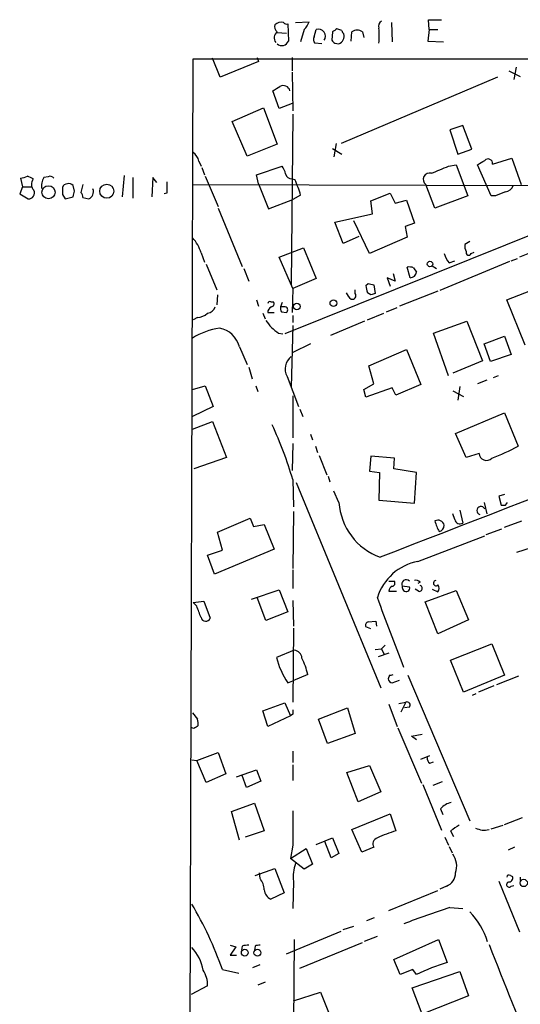
# Model space of a CAD drawing. Extents: x 2 to 970, y 11 to 899.
# Drawn here: x 8 to 67, y 769 to 886 of the extents above; entities that cross this region are included whole.
import ezdxf

# ---------------------------------------------------------------- set-up
doc = ezdxf.new("R2010")
doc.units = 0
doc.header["$MEASUREMENT"] = 0
doc.layers.add('MAIN', color=5, linetype='CONTINUOUS')

msp = doc.modelspace()

# ---------------------------------------------------------------- linework, layer by layer
at = {"layer": 'MAIN'}
for p, q in [((39.4547, 885.3593), (39.5393, 883.3273)), ((40.386, 885.5286), (41.9947, 885.6133)), ((51.816, 885.5286), (51.9007, 883.2426)), ((56.3033, 884.6819), (56.2187, 885.8673)), ((56.2187, 885.8673), (57.7427, 885.8673)), ((38.1847, 884.3433), (39.2853, 884.2586)), ((41.402, 884.6819), (40.9787, 883.2426)), ((42.5873, 883.8353), (42.8413, 884.6819)), ((44.7887, 884.4279), (44.704, 883.4119)), ((45.8893, 884.5973), (45.2967, 884.7666)), ((46.99, 883.3273), (47.0747, 884.4279)), ((48.3447, 884.4279), (48.514, 883.7506)), ((56.3033, 884.6819), (56.134, 883.3273)), ((56.3033, 884.6819), (57.3193, 884.6819)), ((43.5187, 882.9886), (42.672, 883.0733)), ((45.0427, 883.0733), (45.5507, 882.9886)), ((56.134, 883.3273), (57.9967, 883.2426)), ((26.7547, 420.3699), (28.194, 881.2106)), ((28.194, 881.2106), (499.7873, 881.3799)), ((31.4113, 879.0093), (30.48, 881.2953)), ((35.9833, 880.8719), (31.4113, 879.0093)), ((35.814, 881.3799), (35.9833, 880.8719)), ((39.9627, 881.3799), (39.9627, 879.7713)), ((39.9627, 879.6019), (40.0473, 875.0299)), ((65.786, 879.7713), (67.1407, 879.0939)), ((66.6327, 880.1946), (66.3787, 878.7553)), ((64.4313, 879.0093), (45.8047, 871.1353)), ((38.4387, 875.2839), (37.6767, 877.4006)), ((32.8507, 873.7599), (36.576, 875.3686)), ((36.576, 875.3686), (38.1847, 871.0506)), ((39.9627, 875.8766), (38.4387, 875.2839)), ((34.6287, 869.6113), (32.8507, 873.7599)), ((40.0473, 874.6066), (39.878, 854.2866)), ((60.2827, 873.2519), (58.7587, 872.7439)), ((58.7587, 872.7439), (59.69, 869.8653)), ((61.3833, 870.4579), (60.2827, 873.2519)), ((38.1847, 871.0506), (34.6287, 869.6113)), ((44.7887, 870.5426), (45.8893, 869.8653)), ((45.212, 871.1353), (44.958, 869.5266)), ((59.69, 869.8653), (61.3833, 870.4579)), ((28.8713, 869.0186), (29.1253, 868.4259)), ((63.8387, 868.6799), (66.1247, 869.3573)), ((66.1247, 869.3573), (67.2253, 866.2246)), ((29.21, 868.2566), (29.5487, 867.4099)), ((35.7293, 867.4099), (38.7773, 868.4259)), ((58.5893, 868.4259), (59.5207, 868.5953)), ((59.5207, 868.5953), (60.8753, 864.8699)), ((63.6693, 864.8699), (62.0607, 868.5953)), ((7.62, 866.9866), (7.874, 865.9706)), ((10.922, 867.1559), (10.414, 867.0713)), ((19.9813, 867.3253), (19.7273, 864.7853)), ((20.9973, 867.0713), (20.9973, 864.6159)), ((23.368, 867.0713), (23.2833, 864.7853)), ((23.876, 866.4786), (23.368, 867.0713)), ((29.6333, 867.2406), (31.1573, 863.5999)), ((35.9833, 866.3093), (35.7293, 867.4099)), ((39.9627, 866.9019), (40.3013, 866.8173)), ((7.874, 865.9706), (7.5353, 865.1239)), ((7.874, 865.9706), (8.89, 865.9706)), ((14.0547, 865.4626), (13.8853, 866.1399)), ((15.0707, 866.2246), (14.8167, 865.2933)), ((28.1093, 866.2246), (97.536, 866.0553)), ((35.9833, 866.3093), (37.1687, 863.3459)), ((83.058, 866.1399), (39.116, 848.4446)), ((56.9807, 863.4306), (55.88, 866.2246)), ((88.138, 866.1399), (67.056, 857.5886)), ((7.5353, 865.1239), (8.5513, 864.5313)), ((12.6153, 865.0393), (12.954, 864.5313)), ((12.954, 864.5313), (13.8853, 864.7853)), ((15.0707, 864.7006), (15.748, 864.5313)), ((25.0613, 865.2086), (24.7227, 865.1239)), ((37.1687, 863.3459), (40.0473, 864.4466)), ((40.9787, 864.9546), (40.0473, 864.4466)), ((49.3607, 864.2773), (51.6467, 865.2086)), ((49.53, 862.7533), (49.3607, 864.2773)), ((51.6467, 865.2086), (52.2393, 864.0233)), ((52.2393, 864.0233), (53.594, 864.3619)), ((53.594, 864.3619), (54.5253, 861.6526)), ((60.8753, 864.8699), (56.9807, 863.4306)), ((64.1773, 864.8699), (63.6693, 864.8699)), ((31.1573, 863.4306), (34.036, 856.4879)), ((45.0427, 861.7373), (49.53, 862.7533)), ((49.1913, 858.0119), (47.3287, 861.9066)), ((46.0587, 859.1973), (45.0427, 861.7373)), ((54.5253, 861.6526), (53.4247, 861.2293)), ((53.4247, 861.2293), (53.6787, 859.9593)), ((47.9213, 860.0439), (46.0587, 859.1973)), ((53.6787, 859.9593), (49.1913, 858.0119)), ((38.4387, 857.5886), (41.3173, 858.6893)), ((41.3173, 858.6893), (42.8413, 855.0486)), ((61.1293, 859.4513), (60.5367, 859.1126)), ((29.1253, 858.0966), (29.5487, 856.9959)), ((40.0473, 853.8633), (38.4387, 857.5886)), ((61.2987, 858.0119), (61.6373, 858.1813)), ((66.04, 857.1653), (66.802, 857.4193)), ((29.718, 856.7419), (30.988, 853.6939)), ((34.2053, 856.2339), (34.798, 854.7099)), ((54.0173, 855.1333), (53.6787, 856.4033)), ((54.4407, 856.3186), (54.7793, 855.8106)), ((56.642, 856.5726), (57.15, 856.2339)), ((65.8707, 857.0806), (57.5733, 853.6093)), ((58.674, 856.9113), (59.3513, 857.1653)), ((42.8413, 855.0486), (40.0473, 853.8633)), ((52.2393, 854.7099), (51.308, 855.1333)), ((51.308, 855.1333), (51.6467, 854.1173)), ((51.9853, 855.6413), (52.2393, 854.7099)), ((40.0473, 853.8633), (39.9627, 850.9846)), ((47.498, 853.2706), (47.498, 853.6939)), ((48.768, 854.2019), (49.022, 854.4559)), ((49.6993, 854.2866), (49.8687, 853.2706)), ((31.0727, 853.1013), (30.988, 851.9159)), ((35.7293, 852.5086), (35.9833, 851.7466)), ((49.3607, 853.1013), (48.9373, 853.3553)), ((57.3193, 853.5246), (52.7473, 851.7466)), ((65.532, 852.5086), (68.4107, 853.6093)), ((67.7333, 847.0899), (65.532, 852.5086)), ((37.4227, 852.2546), (37.7613, 852.2546)), ((38.7773, 852.1699), (38.608, 851.6619)), ((39.0313, 851.6619), (38.608, 851.6619)), ((51.2233, 851.0693), (52.4933, 851.5773)), ((28.702, 850.3919), (28.194, 850.1379)), ((36.4913, 850.8999), (36.7453, 850.2226)), ((37.084, 850.9846), (37.846, 850.9846)), ((38.6927, 851.0693), (39.2853, 850.9846)), ((40.0473, 850.6459), (40.0473, 849.7993)), ((48.9373, 850.1379), (50.8847, 850.8999)), ((40.0473, 849.4606), (39.878, 842.0946)), ((48.5987, 849.9686), (44.5347, 848.2753)), ((56.8113, 848.5293), (60.7907, 849.9686)), ((60.7907, 849.9686), (62.6533, 845.2273)), ((38.354, 848.5293), (38.862, 848.4446)), ((58.5893, 843.4493), (56.8113, 848.5293)), ((62.8227, 847.2593), (65.278, 848.1906)), ((65.278, 848.1906), (66.04, 845.9893)), ((33.6973, 846.9206), (34.6287, 844.8039)), ((42.164, 847.2593), (40.0473, 846.2433)), ((63.5847, 845.1426), (62.8227, 847.2593)), ((49.1067, 844.6346), (53.594, 846.5819)), ((53.594, 846.5819), (55.2873, 842.4333)), ((66.04, 845.9893), (63.5847, 845.1426)), ((34.798, 844.4653), (35.2213, 843.1106)), ((49.6993, 842.5179), (49.1067, 844.6346)), ((62.6533, 845.2273), (59.0973, 843.7879)), ((39.37, 843.3646), (40.7247, 839.8086)), ((64.516, 843.4493), (63.9233, 843.1953)), ((28.1093, 841.8406), (29.6333, 842.2639)), ((29.6333, 842.2639), (30.5647, 839.8086)), ((35.6447, 842.2639), (35.8987, 841.5866)), ((48.514, 841.8406), (49.6993, 842.5179)), ((51.9007, 842.0099), (48.768, 840.9093)), ((52.324, 841.1633), (51.9007, 842.0099)), ((55.2873, 842.4333), (52.324, 841.1633)), ((59.944, 842.1793), (59.69, 840.5706)), ((63.1613, 842.9413), (62.0607, 842.5179)), ((40.0473, 841.0786), (40.0473, 836.0833)), ((48.768, 840.9093), (48.514, 841.8406)), ((59.0973, 841.6713), (60.3673, 840.9939)), ((30.5647, 839.8086), (28.1093, 838.6233)), ((40.894, 839.4699), (41.2327, 838.6233)), ((59.436, 836.5913), (65.278, 839.0466)), ((65.278, 839.0466), (66.8867, 835.0673)), ((28.1093, 837.0993), (30.48, 838.0306)), ((30.48, 838.0306), (32.1733, 833.7126)), ((42.164, 836.5066), (42.418, 835.8293)), ((60.706, 833.7126), (59.436, 836.5913)), ((40.0473, 835.4059), (39.9627, 832.1886)), ((42.7567, 835.0673), (43.0107, 834.3053)), ((43.18, 833.9666), (44.1113, 831.6806)), ((49.3607, 833.8819), (49.1913, 832.1039)), ((52.1547, 833.6279), (49.3607, 833.8819)), ((62.23, 834.2206), (60.706, 833.7126)), ((32.1733, 833.7126), (28.2787, 832.3579)), ((52.07, 832.3579), (52.1547, 833.6279)), ((44.2807, 831.5113), (44.45, 830.8339)), ((49.1913, 832.1039), (50.3767, 831.9346)), ((50.3767, 831.9346), (50.292, 828.6326)), ((54.7793, 831.9346), (52.07, 832.3579)), ((54.5253, 828.2939), (54.7793, 831.9346)), ((40.0473, 831.0879), (40.132, 827.8706)), ((40.4707, 830.7493), (50.546, 806.2806)), ((45.5507, 828.3786), (44.958, 829.7333)), ((65.278, 829.3099), (64.6007, 829.1406)), ((64.6007, 829.1406), (64.8547, 828.0399)), ((50.292, 828.6326), (54.5253, 828.2939)), ((62.8227, 828.3786), (63.1613, 827.0239)), ((65.3627, 828.0399), (65.6167, 828.3786)), ((40.132, 827.2779), (40.0473, 820.5046)), ((59.3513, 826.3466), (59.0973, 827.0239)), ((59.944, 827.4473), (60.2827, 825.9233)), ((31.0727, 824.8226), (34.9673, 826.5159)), ((34.9673, 826.5159), (35.3907, 825.4999)), ((35.3907, 825.4999), (36.6607, 825.7539)), ((36.6607, 825.7539), (37.846, 822.7906)), ((65.278, 825.4153), (67.31, 826.1773)), ((31.6653, 822.7059), (31.0727, 824.8226)), ((54.9487, 821.3513), (62.9073, 824.3993)), ((63.0767, 824.5686), (64.9393, 825.2459)), ((66.7173, 822.4519), (69.342, 823.2986)), ((29.8873, 822.1133), (31.6653, 822.7059)), ((30.734, 819.8273), (29.8873, 822.1133)), ((37.846, 822.7906), (30.734, 819.8273)), ((40.0473, 820.3353), (40.0473, 818.1339)), ((51.4773, 818.9806), (52.1547, 818.9806)), ((55.2027, 818.8959), (54.9487, 818.7266)), ((35.1367, 816.8639), (38.4387, 817.9646)), ((38.4387, 817.9646), (39.4547, 815.3399)), ((51.4773, 817.7953), (52.4087, 817.7953)), ((53.9327, 818.3033), (53.086, 818.3879)), ((55.0333, 817.7953), (54.61, 818.0493)), ((55.7953, 816.5253), (59.5207, 817.8799)), ((56.642, 818.0493), (57.3193, 817.7106)), ((59.5207, 817.8799), (60.96, 814.4086)), ((28.194, 816.4406), (29.464, 816.6099)), ((28.6173, 816.0173), (28.194, 816.4406)), ((29.464, 816.6099), (30.226, 814.5779)), ((36.83, 814.3239), (35.814, 817.0333)), ((40.0473, 816.6946), (40.132, 813.6466)), ((57.3193, 812.7153), (55.7953, 816.5253)), ((39.4547, 815.3399), (36.83, 814.3239)), ((49.022, 814.1546), (49.9533, 814.2393)), ((49.9533, 814.2393), (50.038, 813.6466)), ((60.96, 814.4086), (57.3193, 812.7153)), ((40.132, 813.3926), (40.0473, 804.5873)), ((49.3607, 813.3079), (48.768, 813.5619)), ((58.8433, 809.5826), (63.754, 811.5299)), ((63.754, 811.5299), (65.278, 807.8046)), ((40.2167, 810.7679), (38.1, 809.9213)), ((49.8687, 810.8526), (50.6307, 810.9373)), ((51.4773, 810.4293), (50.2073, 810.0059)), ((51.054, 811.3606), (50.6307, 810.9373)), ((50.6307, 810.9373), (50.8847, 810.3446)), ((60.3673, 805.7726), (58.8433, 809.5826)), ((39.4547, 806.8733), (40.0473, 807.1273)), ((41.8253, 807.8893), (40.0473, 807.1273)), ((51.562, 807.8046), (51.3927, 807.3813)), ((51.9007, 806.8733), (52.7473, 807.2119)), ((53.7633, 807.8046), (61.1293, 790.4479)), ((65.278, 807.8046), (60.3673, 805.7726)), ((64.3467, 806.7039), (66.9713, 807.7199)), ((61.468, 805.4339), (61.8913, 805.6033)), ((64.008, 806.5346), (62.1453, 805.7726)), ((36.4913, 803.5713), (39.116, 804.5026)), ((39.116, 804.5026), (39.7933, 802.9786)), ((52.6627, 804.4179), (53.5093, 804.5873)), ((53.5093, 804.5873), (52.9167, 803.4019)), ((28.1093, 803.3173), (28.702, 802.5553)), ((37.084, 801.7086), (36.4913, 803.5713)), ((43.0953, 802.5553), (46.5667, 803.9099)), ((46.5667, 803.9099), (47.498, 800.8619)), ((51.4773, 804.3333), (52.4933, 801.7086)), ((53.9327, 803.9946), (53.34, 803.9099)), ((39.7933, 802.9786), (37.084, 801.7086)), ((40.0473, 803.1479), (39.7933, 802.9786)), ((44.196, 799.6766), (43.0953, 802.5553)), ((28.2787, 801.4546), (28.0247, 801.5393)), ((52.578, 801.5393), (55.372, 794.9353)), ((47.498, 800.8619), (44.196, 799.6766)), ((54.1867, 800.5233), (55.4567, 800.7773)), ((54.7793, 800.0999), (54.1867, 800.5233)), ((28.6173, 797.6446), (31.1573, 798.5759)), ((31.1573, 798.5759), (32.0887, 796.0359)), ((40.0473, 798.7453), (40.0473, 797.3906)), ((28.0247, 797.7293), (28.6173, 797.6446)), ((29.718, 795.0199), (28.6173, 797.6446)), ((55.2873, 797.8139), (56.388, 798.2373)), ((56.388, 797.3059), (56.8113, 797.4753)), ((33.3587, 795.6973), (35.7293, 796.5439)), ((35.7293, 796.5439), (36.2373, 795.1893)), ((40.0473, 797.1366), (40.0473, 795.2739)), ((46.482, 796.2053), (49.1913, 797.0519)), ((49.1913, 797.0519), (50.546, 793.9193)), ((32.0887, 796.0359), (29.718, 795.0199)), ((34.544, 794.4273), (34.036, 795.8666)), ((36.2373, 795.1893), (34.544, 794.4273)), ((47.8367, 792.7339), (46.482, 796.2053)), ((57.8273, 795.1046), (56.7267, 794.6813)), ((50.546, 793.9193), (47.8367, 792.7339)), ((55.5413, 794.7659), (57.7427, 789.3473)), ((32.766, 791.5486), (35.4753, 792.5646)), ((33.6973, 788.1619), (32.766, 791.5486)), ((35.4753, 792.5646), (36.6607, 789.2626)), ((57.658, 791.8873), (57.912, 791.2099)), ((47.0747, 789.4319), (51.6467, 791.2946)), ((51.6467, 791.2946), (52.324, 789.2626)), ((65.278, 790.0246), (67.3947, 790.8713)), ((36.6607, 789.2626), (34.3747, 788.5006)), ((48.26, 786.7226), (47.0747, 789.4319)), ((58.8433, 789.2626), (59.182, 788.5853)), ((63.6693, 789.5166), (65.1087, 789.9399)), ((42.8413, 787.6539), (44.7887, 788.4159)), ((44.7887, 788.4159), (45.5507, 786.5533)), ((58.166, 788.5006), (58.5893, 787.5693)), ((40.0473, 787.5693), (39.7933, 785.9606)), ((39.7933, 785.9606), (41.656, 787.1459)), ((41.656, 787.1459), (42.418, 785.2833)), ((44.6193, 786.0453), (43.8573, 787.9926)), ((49.6993, 787.3153), (48.26, 786.7226)), ((58.674, 787.3999), (59.0127, 786.6379)), ((66.4633, 787.3153), (65.7013, 786.9766)), ((41.402, 784.6906), (39.7933, 785.9606)), ((45.5507, 786.5533), (44.6193, 786.0453)), ((35.56, 783.9286), (37.9307, 784.7753)), ((37.9307, 784.7753), (39.0313, 781.8966)), ((42.418, 785.2833), (41.402, 784.6906)), ((36.1527, 783.5899), (36.068, 784.2673)), ((65.9553, 783.9286), (66.2093, 783.8439)), ((67.1407, 783.7593), (67.1407, 783.3359)), ((40.132, 783.2513), (40.0473, 780.0339)), ((51.4773, 779.7799), (57.3193, 782.1506)), ((58.3353, 782.6586), (57.5733, 782.3199)), ((64.6007, 783.2513), (67.056, 777.2399)), ((66.04, 782.6586), (66.3787, 782.7433)), ((39.0313, 781.8966), (37.4227, 781.1346)), ((58.7587, 780.1186), (60.2827, 780.0339)), ((48.8527, 778.5946), (49.784, 778.9333)), ((46.0587, 777.4939), (47.3287, 777.9173)), ((39.2853, 774.6153), (45.8047, 777.3246)), ((40.2167, 776.3086), (40.132, 766.2333)), ((48.5987, 776.1393), (50.1227, 776.7319)), ((52.07, 773.9379), (57.404, 776.3086)), ((57.404, 776.3086), (58.42, 773.5993)), ((32.5967, 775.6313), (33.274, 775.4619)), ((33.274, 775.4619), (32.5967, 774.4459)), ((34.036, 775.5466), (33.9513, 775.0386)), ((35.56, 775.5466), (35.4753, 775.0386)), ((40.894, 772.9219), (48.3447, 775.9699)), ((32.5967, 774.4459), (33.3587, 774.4459)), ((35.306, 773.0066), (36.1527, 773.3453)), ((52.832, 772.1599), (52.07, 773.9379)), ((31.6653, 772.7526), (33.6127, 772.3293)), ((54.356, 772.7526), (52.832, 772.1599)), ((54.2713, 770.5513), (59.944, 772.4986)), ((54.7793, 772.1599), (54.356, 772.7526)), ((59.944, 772.4986), (60.96, 769.6199)), ((29.8873, 770.8053), (27.94, 769.7893)), ((36.7453, 771.2286), (35.8987, 770.8899)), ((55.4567, 767.4186), (54.2713, 770.5513)), ((40.132, 769.0273), (43.3493, 770.0433)), ((43.3493, 770.0433), (44.7887, 766.4873)), ((60.96, 769.6199), (55.4567, 767.4186))]:
    msp.add_line(p, q, dxfattribs=at)
for centre, radius in [((10.9665, 865.3189), 0.7785), ((17.9014, 865.4341), 0.8326), ((56.3879, 856.7702), 0.3217), ((44.8944, 852.1065), 0.4071), ((40.5436, 851.7147), 0.3947), ((67.5458, 783.0548), 0.435), ((34.3328, 774.7539), 0.4055), ((35.8424, 774.7423), 0.4099)]:
    msp.add_circle(centre, radius, dxfattribs=at)
for centre, radius, start, end in [((38.6842, 884.4195), 1.1397, 76.684351, 131.38597), ((39.3276, 885.8246), 0.4824, 217.851024, 285.278039), ((39.5256, 886.5302), 2.6338, 315.432244, 339.627527), ((50.8847, 885.1052), 0.6448, 113.197424, 203.189256), ((38.7279, 883.7091), 0.9009, 127.078486, 217.722148), ((38.6222, 885.0206), 0.7367, 159.830837, 233.567205), ((43.1028, 883.8971), 0.8272, 324.084667, 108.428378), ((129.7253, 757.5858), 152.6537, 123.578078, 123.807241), ((45.1057, 883.9519), 1.0611, 294.794751, 12.076655), ((46.4401, 884.6399), 0.5525, 184.422569, 237.506537), ((47.7097, 883.4544), 1.1623, 56.88417, 123.11583), ((44.0711, 883.9623), 6.2841, 351.86719, 8.13281), ((38.7395, 883.648), 0.8617, 229.923718, 338.150437), ((43.1193, 883.5087), 0.6242, 148.453829, 224.227622), ((129.5358, 967.9299), 119.7486, 224.893833, 225.122982), ((-88.8999, 1089.3045), 246.8297, 300.851148, 301.080331), ((38.9255, 877.21), 0.8061, 13.677654, 119.930019), ((27.2627, 868.68), 1.6439, 11.886863, 55.491118), ((-64.5159, 1080.4992), 246.8297, 300.851148, 301.080331), ((63.3078, 868.7482), 0.5353, 352.669195, 138.438466), ((36.8932, 867.0074), 2.3584, 11.922191, 36.975336), ((11688.8024, -29253.9656), 32249.1275, 110.92559186, 111.15477481), ((-154.0692, 1375.9847), 550.3086, 292.503664, 292.732855), ((7.3123, 869.5505), 2.5823, 276.843478, 296.554136), ((-75.8645, 697.7563), 189.3058, 63.317001, 63.546197), ((9.9581, 866.2729), 1.0288, 142.309165, 224.850362), ((11.9713, 866.0781), 1.8471, 147.471471, 191.286815), ((11.176, 866.7325), 0.4937, 30.975698, 120.959776), ((39.9273, 867.6426), 0.7415, 191.51299, 272.736234), ((29.4502, 861.8166), 11.9479, 15.226729, 24.742485), ((56.3616, 866.8305), 0.774, 75.353276, 231.520545), ((8.6021, 865.2312), 0.7017, 265.848649, 26.769509), ((224.2651, 865.4626), 211.6502, 179.885408, 180.114592), ((13.1723, 865.7328), 0.5776, 86.45646, 164.630921), ((13.4196, 865.7164), 0.6295, 42.282873, 109.640967), ((-155.3784, 907.4798), 174.5652, 345.843211, 346.072362), ((15.3892, 865.3866), 0.9275, 292.758143, 20.842363), ((363.711, 865.8859), 338.6504, 179.885392, 180.114592), ((65.2441, 866.473), 1.1015, 276.181077, 342.397417), ((14.1132, 864.641), 0.9594, 3.561805, 42.837328), ((191.7699, 568.7741), 322.4168, 113.08283, 113.312013), ((25.2502, 857.0615), 4.011, 14.955433, 44.535357), ((61.6796, 858.9008), 1.1624, 169.501163, 213.109008), ((61.3483, 859.0614), 3.4314, 197.809238, 218.798798), ((61.0024, 858.1389), 0.3225, 156.806076, 336.799076), ((53.8901, 854.8351), 1.5824, 69.637627, 97.677432), ((54.005, 855.9144), 0.7812, 270.902163, 352.364646), ((51.1823, 854.2445), 2.4147, 181.010871, 201.607537), ((91.6812, 1023.6784), 174.5167, 255.85114, 256.080347), ((48.2185, 854.1603), 1.9912, 203.846208, 231.904188), ((47.1245, 853.0216), 0.4489, 252.566031, 33.690068), ((91.9372, 726.1936), 133.8593, 108.316987, 108.546184), ((29.7688, 851.995), 1.1015, 276.175906, 342.397417), ((37.7311, 851.0511), 0.6505, 110.123072, 185.867471), ((37.2957, 852.0853), 0.2117, 53.124688, 180), ((37.4367, 852.0429), 0.3875, 280.497939, 33.11188), ((39.5379, 851.4925), 0.9452, 169.675635, 206.597581), ((39.0907, 851.2979), 0.3688, 301.845652, 99.268221), ((28.5833, 852.3058), 1.9175, 273.548936, 312.846529), ((32.3839, 841.2929), 7.9001, 97.690496, 122.757494), ((30.8151, 846.1939), 2.9724, 14.151251, 80.088945), ((248.8465, 1018.9571), 271.071, 218.542721, 218.771901), ((207.2531, 1060.5396), 271.0632, 231.228053, 231.457239), ((40.9966, 844.2558), 1.8548, 127.091695, 208.717952), ((-3.5433, 818.3931), 45.4015, 16.237035, 25.037165), ((50.6832, 866.2039), 35.1004, 291.862639, 297.492488), ((63.1254, 834.2672), 0.8966, 182.979201, 314.516484), ((52.9358, 828.8323), 7.399, 183.51552, 250.461815), ((62.4678, 827.4032), 0.4886, 25.898973, 251.735662), ((65.1087, 955.0397), 127.0001, 269.885408, 270.114592), ((57.3319, 825.492), 0.7701, 13.310814, 117.134064), ((61.1691, 827.1161), 4.2923, 192.633631, 210.970166), ((57.3406, 825.6339), 0.7415, 281.520561, 2.736234), ((59.9581, 826.4454), 0.6148, 189.247824, 301.870042), ((56.1343, 815.1704), 6.2936, 100.858397, 162.782616), ((51.8301, 818.7689), 0.3875, 280.497939, 33.11188), ((53.538, 818.6433), 0.5192, 40.516309, 209.46837), ((54.7369, 818.4722), 0.6297, 42.290215, 109.634851), ((57.0923, 818.7613), 0.3052, 95.075452, 318.05465), ((56.875, 818.134), 0.6137, 316.379798, 43.613443), ((52.1202, 817.7835), 0.643, 109.959507, 178.948492), ((53.5815, 818.2708), 0.5091, 166.703421, 290.923574), ((53.594, 818.134), 0.3787, 296.558284, 26.558284), ((55.118, 818.1339), 0.3491, 255.955794, 75.959776), ((-2022.6247, 29.7388), 2217.2312, 20.5691618, 20.7983458), ((-309.8255, 688.3317), 361.728, 20.441009, 20.670177), ((29.6914, 814.8255), 0.5892, 196.053615, 335.148786), ((49.0926, 813.7736), 0.3875, 100.497939, 213.11188), ((40.1319, 809.7518), 1.0196, 4.770642, 85.229358), ((47.8534, 812.4312), 10.0712, 194.431147, 213.494885), ((33.976, 806.2506), 8.0185, 11.792277, 26.565051), ((51.9852, 807.4658), 0.5985, 188.116564, 261.883436), ((51.6889, 808.2703), 0.4827, 254.757375, 307.88123), ((53.6617, 804.2486), 0.3714, 316.854644, 114.225635), ((167.0472, 803.4019), 127.0002, 179.885409, 180.114592), ((27.2185, 802.0047), 1.5824, 352.322568, 20.362373), ((113.1999, 674.6356), 152.6259, 123.578058, 123.807262), ((56.7266, 797.8986), 0.6826, 172.87186, 240.261365), ((1056.0465, 789.6013), 1016.0012, 179.8854085, 180.1145915), ((59.4447, 790.3488), 2.3578, 102.65875, 139.268763), ((57.3577, 772.8907), 17.1283, 107.090555, 114.986298), ((228.6915, 535.5784), 305.2934, 123.57418, 123.803342), ((62.8227, 791.5273), 2.1776, 242.187539, 285.791432), ((50.3237, 787.7069), 0.7369, 105.827921, 212.094377), ((57.2189, 785.0529), 2.3521, 340.488893, 37.004359), ((44.1402, 783.8438), 4.0518, 157.904226, 188.408681), ((34.2207, 782.0928), 2.4442, 3.342371, 37.771979), ((57.6792, 784.2884), 1.7569, 291.927977, 359.311884), ((65.7859, 783.7382), 0.2548, 48.340322, 175.249431), ((65.7497, 783.6594), 0.4952, 264.390726, 21.872304), ((38.0088, 782.3545), 1.3534, 185.052994, 244.338079), ((65.8151, 782.8756), 0.3125, 111.358743, 316.024188), ((-9.4338, 758.2889), 43.5699, 19.38812, 30.713309), ((82.2949, 704.8509), 78.8618, 107.364457, 111.606755), ((54.9557, 773.5278), 8.6668, 16.950694, 44.575539), ((24.1301, 771.7368), 5.3311, 10.058471, 43.068593), ((34.6286, 773.6852), 1.9535, 85.025178, 107.659526), ((36.0259, 774.4027), 1.2351, 84.107542, 112.160618), ((7011.6055, 3534.6783), 7475.9093, 201.65685934, 201.88604233), ((69.4131, 740.4702), 34.9054, 108.357191, 114.786743), ((26.9677, 771.0096), 2.9267, 355.997233, 34.513766)]:
    msp.add_arc(centre, radius, start, end, dxfattribs=at)

doc.saveas('drawing.dxf')
